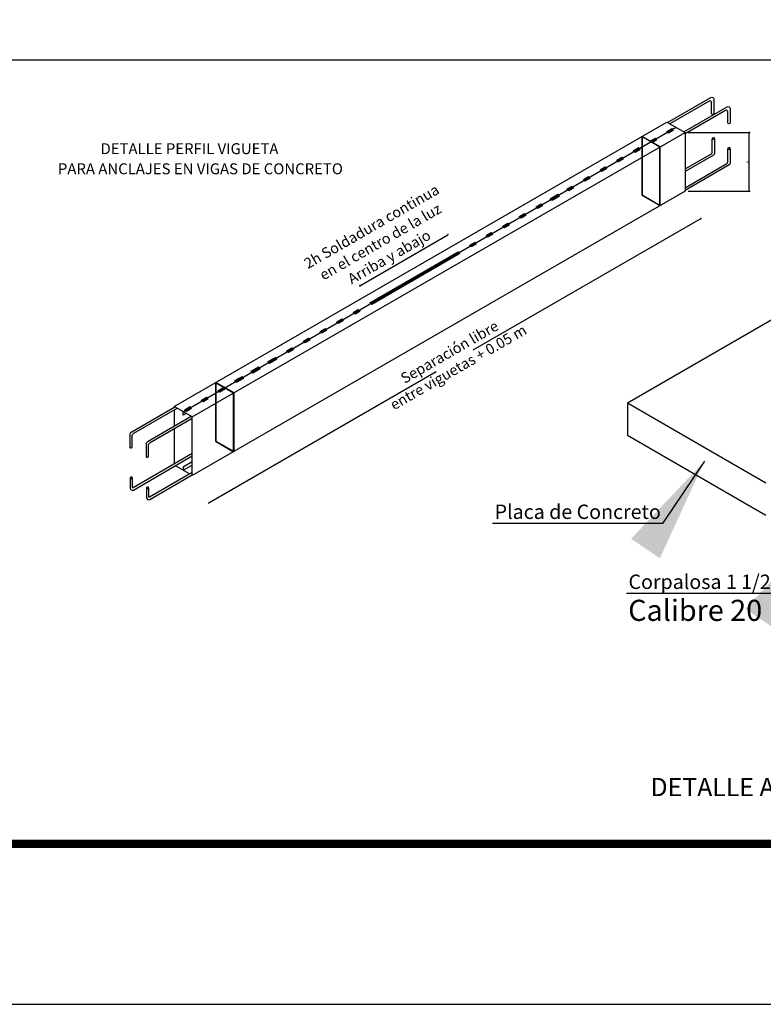
# Model space of a CAD drawing. Units: millimetres. Extents: x 727 to 958, y -749 to 587.
# Drawn here: x 827 to 838, y -253 to -239 of the extents above; entities that cross this region are included whole.
import ezdxf
from ezdxf.enums import TextEntityAlignment as Align

# ---------------------------------------------------------------- set-up
doc = ezdxf.new("R2010")
doc.units = ezdxf.units.MM
doc.layers.add('S_Rotulo', color=7, linetype='Continuous')
doc.layers.add('VIGAS', color=7, linetype='Continuous', lineweight=5)
doc.styles.add('ROMANS', font='romans.shx', dxfattribs={"width": 0.55})
doc.styles.add('Swis', font='swissek.ttf')
doc.styles.add('Swis721 Lt BT', font='swissl.ttf')
doc.dimstyles.new('DIM-25m', dxfattribs={"dimscale": 25, "dimtxt": 2, "dimasz": 1.5, "dimexe": 1, "dimexo": 1, "dimgap": 0.5, "dimtad": 0, "dimdec": 0, "dimzin": 4, "dimdsep": 46, "dimtxsty": 'ROMANS', "dimblk": 'OBLIQUE', "dimcen": 0.002, "dimdle": 1, "dimclrd": 256, "dimclre": 256, "dimclrt": 11, "dimadec": 0, "dimazin": 0, "dimtfac": 1, "dimtdec": 0, "dimtix": 1, "dimtmove": 2, "dimatfit": 3, "dimfxl": 1, "dimtvp": 1, "dimtolj": 1, "dimtzin": 4, "dimarcsym": 0})

# ---------------------------------------------------------------- blocks, each defined once
blk = doc.blocks.new('_Oblique')
at = {"layer": 'VIGAS', "color": 0, "lineweight": -2}
blk.add_line((-0.5, -0.5), (0.5, 0.5), dxfattribs=at)
blk = doc.blocks.new('DET2 ENTREPISO')
h = blk.add_hatch()
h.set_pattern_fill('ANSI31', color=256, scale=0.040937, style=0)
h.set_pattern_definition([(75, (2992.9928645, 615.5618956), (-0.00494282, 0.001324424), [])])
h.paths.add_polyline_path([(2993.225, 615.859), (2993.152, 615.816), (2993.164, 615.809), (2993.236, 615.851)])
h.paths.add_polyline_path([(2993.236, 615.851), (2993.164, 615.809), (2993.178, 615.801), (2993.249, 615.842)])
h = blk.add_hatch()
h.set_pattern_fill('ANSI31', color=256, scale=0.040937, style=0)
h.set_pattern_definition([(75, (2992.756512, 615.4254375), (-0.00494282, 0.001324424), [])])
h.paths.add_polyline_path([(2992.989, 615.722), (2992.915, 615.68), (2992.928, 615.673), (2993, 615.715)])
h.paths.add_polyline_path([(2993, 615.715), (2992.928, 615.673), (2992.942, 615.665), (2993.013, 615.706)])
h = blk.add_hatch()
h.set_pattern_fill('ANSI31', color=256, scale=0.040937, style=0)
h.set_pattern_definition([(75, (2992.5201596, 615.2889793), (-0.00494282, 0.001324424), [])])
h.paths.add_polyline_path([(2992.753, 615.586), (2992.679, 615.544), (2992.691, 615.536), (2992.764, 615.578)])
h.paths.add_polyline_path([(2992.764, 615.578), (2992.691, 615.536), (2992.705, 615.528), (2992.777, 615.569)])
h = blk.add_hatch()
h.set_pattern_fill('ANSI31', color=256, scale=0.040937, style=0)
h.set_pattern_definition([(75, (2992.283807, 615.152521), (-0.00494282, 0.001324424), [])])
h.paths.add_polyline_path([(2992.516, 615.449), (2992.443, 615.407), (2992.455, 615.4), (2992.527, 615.442)])
h.paths.add_polyline_path([(2992.527, 615.442), (2992.455, 615.4), (2992.469, 615.392), (2992.54, 615.433)])
h = blk.add_hatch()
h.set_pattern_fill('ANSI31', color=256, scale=0.040937, style=0)
h.set_pattern_definition([(75, (2992.0474547, 615.016063), (-0.00494282, 0.001324424), [])])
h.paths.add_polyline_path([(2992.28, 615.313), (2992.206, 615.271), (2992.219, 615.264), (2992.291, 615.305)])
h.paths.add_polyline_path([(2992.291, 615.305), (2992.219, 615.264), (2992.233, 615.255), (2992.304, 615.296)])
h = blk.add_hatch()
h.set_pattern_fill('ANSI31', color=256, scale=0.040937, style=0)
h.set_pattern_definition([(75, (2991.811102, 614.879605), (-0.00494282, 0.001324424), [])])
h.paths.add_polyline_path([(2992.043, 615.177), (2991.97, 615.134), (2991.982, 615.127), (2992.055, 615.169)])
h.paths.add_polyline_path([(2992.055, 615.169), (2991.982, 615.127), (2991.996, 615.119), (2992.068, 615.16)])
h = blk.add_hatch()
h.set_pattern_fill('ANSI31', color=256, scale=0.040937, style=0)
h.set_pattern_definition([(75, (2991.5747497, 614.7431467), (-0.00494282, 0.001324424), [])])
h.paths.add_polyline_path([(2991.807, 615.04), (2991.734, 614.998), (2991.746, 614.991), (2991.818, 615.032)])
h.paths.add_polyline_path([(2991.818, 615.032), (2991.746, 614.991), (2991.76, 614.982), (2991.831, 615.024)])
h = blk.add_hatch()
h.set_pattern_fill('ANSI31', color=256, scale=0.040937, style=0)
h.set_pattern_definition([(75, (2991.338397, 614.6066885), (-0.00494282, 0.001324424), [])])
h.paths.add_polyline_path([(2991.571, 614.904), (2991.497, 614.861), (2991.51, 614.854), (2991.582, 614.896)])
h.paths.add_polyline_path([(2991.582, 614.896), (2991.51, 614.854), (2991.524, 614.846), (2991.595, 614.887)])
h = blk.add_hatch()
h.set_pattern_fill('ANSI31', color=256, scale=0.040937, style=0)
h.set_pattern_definition([(75, (2991.3721216, 614.626159), (-0.00494282, 0.001324424), [])])
h.paths.add_polyline_path([(2991.604, 614.923), (2991.531, 614.881), (2991.543, 614.874), (2991.616, 614.915)])
h.paths.add_polyline_path([(2991.616, 614.915), (2991.543, 614.874), (2991.557, 614.865), (2991.629, 614.907)])
h = blk.add_hatch()
h.set_pattern_fill('ANSI31', color=256, scale=0.040937, style=0)
h.set_pattern_definition([(75, (2991.135769, 614.489701), (-0.00494282, 0.001324424), [])])
h.paths.add_polyline_path([(2991.368, 614.787), (2991.295, 614.744), (2991.307, 614.737), (2991.379, 614.779)])
h.paths.add_polyline_path([(2991.379, 614.779), (2991.307, 614.737), (2991.321, 614.729), (2991.392, 614.77)])
h = blk.add_hatch()
h.set_pattern_fill('ANSI31', color=256, scale=0.040937, style=0)
h.set_pattern_definition([(75, (2990.8994166, 614.353243), (-0.00494282, 0.001324424), [])])
h.paths.add_polyline_path([(2991.132, 614.65), (2991.058, 614.608), (2991.071, 614.601), (2991.143, 614.643)])
h.paths.add_polyline_path([(2991.143, 614.643), (2991.071, 614.601), (2991.085, 614.593), (2991.156, 614.634)])
h = blk.add_hatch()
h.set_pattern_fill('ANSI31', color=256, scale=0.040937, style=0)
h.set_pattern_definition([(75, (2990.663064, 614.216785), (-0.00494282, 0.001324424), [])])
h.paths.add_polyline_path([(2990.895, 614.514), (2990.822, 614.471), (2990.834, 614.464), (2990.907, 614.506)])
h.paths.add_polyline_path([(2990.907, 614.506), (2990.834, 614.464), (2990.848, 614.456), (2990.919, 614.497)])
h = blk.add_hatch()
h.set_pattern_fill('ANSI31', color=256, scale=0.040937, style=0)
h.set_pattern_definition([(75, (2990.4267117, 614.0803266), (-0.00494282, 0.001324424), [])])
h.paths.add_polyline_path([(2990.659, 614.377), (2990.586, 614.335), (2990.598, 614.328), (2990.67, 614.37)])
h.paths.add_polyline_path([(2990.67, 614.37), (2990.598, 614.328), (2990.612, 614.32), (2990.683, 614.361)])
h = blk.add_hatch()
h.set_pattern_fill('ANSI31', color=256, scale=0.040937, style=0)
h.set_pattern_definition([(75, (2990.190359, 613.9438684), (-0.00494282, 0.001324424), [])])
h.paths.add_polyline_path([(2990.423, 614.241), (2990.349, 614.198), (2990.362, 614.191), (2990.434, 614.233)])
h.paths.add_polyline_path([(2990.434, 614.233), (2990.362, 614.191), (2990.376, 614.183), (2990.447, 614.224)])
h = blk.add_hatch()
h.set_pattern_fill('ANSI31', color=256, scale=0.040937, style=0)
h.set_pattern_definition([(75, (2986.149538, 611.908183), (-0.0049428173, 0.001324424), [])])
h.paths.add_polyline_path([(2988.931, 613.38), (2988.958, 613.364), (2990.21, 614.088), (2990.186, 614.104)])
h = blk.add_hatch()
h.set_pattern_fill('ANSI31', color=256, scale=0.040937, style=0)
h.set_pattern_definition([(75, (2988.535892, 612.9886613), (-0.00494282, 0.001324424), [])])
h.paths.add_polyline_path([(2988.768, 613.286), (2988.695, 613.243), (2988.707, 613.236), (2988.779, 613.278)])
h.paths.add_polyline_path([(2988.779, 613.278), (2988.707, 613.236), (2988.721, 613.228), (2988.792, 613.269)])
h = blk.add_hatch()
h.set_pattern_fill('ANSI31', color=256, scale=0.040937, style=0)
h.set_pattern_definition([(75, (2988.2995395, 612.852203), (-0.00494282, 0.001324424), [])])
h.paths.add_polyline_path([(2988.532, 613.149), (2988.458, 613.107), (2988.471, 613.1), (2988.543, 613.141)])
h.paths.add_polyline_path([(2988.543, 613.141), (2988.471, 613.1), (2988.485, 613.092), (2988.556, 613.133)])
h = blk.add_hatch()
h.set_pattern_fill('ANSI31', color=256, scale=0.040937, style=0)
h.set_pattern_definition([(75, (2988.063187, 612.715745), (-0.00494282, 0.001324424), [])])
h.paths.add_polyline_path([(2988.296, 613.013), (2988.222, 612.97), (2988.234, 612.963), (2988.307, 613.005)])
h.paths.add_polyline_path([(2988.307, 613.005), (2988.234, 612.963), (2988.248, 612.955), (2988.32, 612.996)])
h = blk.add_hatch()
h.set_pattern_fill('ANSI31', color=256, scale=0.040937, style=0)
h.set_pattern_definition([(75, (2987.8268345, 612.579287), (-0.00494282, 0.001324424), [])])
h.paths.add_polyline_path([(2988.059, 612.876), (2987.986, 612.834), (2987.998, 612.827), (2988.07, 612.869)])
h.paths.add_polyline_path([(2988.07, 612.869), (2987.998, 612.827), (2988.012, 612.819), (2988.083, 612.86)])
h = blk.add_hatch()
h.set_pattern_fill('ANSI31', color=256, scale=0.040937, style=0)
h.set_pattern_definition([(75, (2987.590482, 612.4428287), (-0.00494282, 0.001324424), [])])
h.paths.add_polyline_path([(2987.823, 612.74), (2987.749, 612.697), (2987.762, 612.69), (2987.834, 612.732)])
h.paths.add_polyline_path([(2987.834, 612.732), (2987.762, 612.69), (2987.776, 612.682), (2987.847, 612.723)])
h = blk.add_hatch()
h.set_pattern_fill('ANSI31', color=256, scale=0.040937, style=0)
h.set_pattern_definition([(75, (2987.3204053, 612.2869), (-0.00494282, 0.001324424), [])])
h.paths.add_polyline_path([(2987.553, 612.584), (2987.479, 612.541), (2987.492, 612.534), (2987.564, 612.576)])
h.paths.add_polyline_path([(2987.564, 612.576), (2987.492, 612.534), (2987.506, 612.526), (2987.577, 612.567)])
h = blk.add_hatch()
h.set_pattern_fill('ANSI31', color=256, scale=0.040937, style=0)
h.set_pattern_definition([(75, (2987.3541296, 612.3063705), (-0.00494282, 0.001324424), [])])
h.paths.add_polyline_path([(2987.586, 612.603), (2987.513, 612.561), (2987.525, 612.554), (2987.598, 612.596)])
h.paths.add_polyline_path([(2987.598, 612.596), (2987.525, 612.554), (2987.539, 612.546), (2987.611, 612.587)])
h = blk.add_hatch()
h.set_pattern_fill('ANSI31', color=256, scale=0.040937, style=0)
h.set_pattern_definition([(75, (2987.084053, 612.1504416), (-0.00494282, 0.001324424), [])])
h.paths.add_polyline_path([(2987.316, 612.447), (2987.243, 612.405), (2987.255, 612.398), (2987.328, 612.44)])
h.paths.add_polyline_path([(2987.328, 612.44), (2987.255, 612.398), (2987.269, 612.39), (2987.34, 612.431)])
h = blk.add_hatch()
h.set_pattern_fill('ANSI31', color=256, scale=0.040937, style=0)
h.set_pattern_definition([(75, (2987.117777, 612.1699123), (-0.00494282, 0.001324424), [])])
h.paths.add_polyline_path([(2987.35, 612.467), (2987.277, 612.424), (2987.289, 612.417), (2987.361, 612.459)])
h.paths.add_polyline_path([(2987.361, 612.459), (2987.289, 612.417), (2987.303, 612.409), (2987.374, 612.45)])
h = blk.add_hatch()
h.set_pattern_fill('ANSI31', color=256, scale=0.040937, style=0)
h.set_pattern_definition([(75, (2986.8477003, 612.0139834), (-0.00494282, 0.001324424), [])])
h.paths.add_polyline_path([(2987.08, 612.311), (2987.007, 612.269), (2987.019, 612.261), (2987.091, 612.303)])
h.paths.add_polyline_path([(2987.091, 612.303), (2987.019, 612.261), (2987.033, 612.253), (2987.104, 612.294)])
h = blk.add_hatch()
h.set_pattern_fill('ANSI31', color=256, scale=0.040937, style=0)
h.set_pattern_definition([(75, (2986.8814246, 612.033454), (-0.00494282, 0.001324424), [])])
h.paths.add_polyline_path([(2987.114, 612.33), (2987.04, 612.288), (2987.053, 612.281), (2987.125, 612.323)])
h.paths.add_polyline_path([(2987.125, 612.323), (2987.053, 612.281), (2987.067, 612.273), (2987.138, 612.314)])
h = blk.add_hatch()
h.set_pattern_fill('ANSI31', color=256, scale=0.040937, style=0)
h.set_pattern_definition([(75, (2986.611348, 611.8775253), (-0.00494282, 0.001324424), [])])
h.paths.add_polyline_path([(2986.844, 612.174), (2986.77, 612.132), (2986.783, 612.125), (2986.855, 612.167)])
h.paths.add_polyline_path([(2986.855, 612.167), (2986.783, 612.125), (2986.797, 612.117), (2986.868, 612.158)])
h = blk.add_hatch()
h.set_pattern_fill('ANSI31', color=256, scale=0.040937, style=0)
h.set_pattern_definition([(75, (2986.3749954, 611.741067), (-0.00494282, 0.001324424), [])])
h.paths.add_polyline_path([(2986.607, 612.038), (2986.534, 611.996), (2986.546, 611.989), (2986.619, 612.03)])
h.paths.add_polyline_path([(2986.619, 612.03), (2986.546, 611.989), (2986.56, 611.98), (2986.631, 612.021)])
h = blk.add_hatch()
h.set_pattern_fill('ANSI31', color=256, scale=0.040937, style=0)
h.set_pattern_definition([(75, (2986.138643, 611.604609), (-0.00494282, 0.001324424), [])])
h.paths.add_polyline_path([(2986.371, 611.902), (2986.298, 611.859), (2986.31, 611.852), (2986.382, 611.894)])
h.paths.add_polyline_path([(2986.382, 611.894), (2986.31, 611.852), (2986.324, 611.844), (2986.395, 611.885)])
at = {"color": 3}
for p, q in [((2993.461, 615.806), (2994.343, 615.806)), ((2994.329, 614.974), (2994.329, 615.806)), ((2993.461, 614.974), (2994.343, 614.974)), ((2993.642, 614.582), (2990.397, 612.709)), ((2988.788, 613.627), (2990.043, 614.352)), ((2986.633, 610.536), (2989.877, 612.409))]:
    blk.add_line(p, q, dxfattribs=at)
for points in [[(2982.872, 616.838), (3003.551, 616.838), (3003.551, 605.687), (2982.872, 605.687)], [(2992.8, 615.748), (2992.8, 614.916), (2993.058, 614.767), (2993.058, 615.599)], [(2993.063, 615.602), (2992.806, 615.751), (2992.806, 614.919), (2993.063, 614.77)], [(2986.737, 612.247), (2986.737, 611.415), (2986.994, 611.266), (2986.994, 612.099)], [(2987, 612.102), (2986.742, 612.25), (2986.742, 611.418), (2987, 611.269)]]:
    blk.add_lwpolyline(points, close=True)
for points in [[(2993.167, 615.95), (2993.783, 616.305, -0.57735), (2993.824, 616.282), (2993.824, 616.079, -1), (2993.791, 616.079), (2993.791, 616.235, 0.57735), (2993.758, 616.254), (2993.199, 615.931)], [(2993.399, 615.816), (2994.015, 616.171, -0.57735), (2994.056, 616.148), (2994.056, 615.945, -1), (2994.023, 615.945), (2994.023, 616.101, 0.57735), (2993.99, 616.12), (2993.416, 615.788)], [(2993.835, 615.723), (2993.835, 615.509, -0.267949), (2993.821, 615.486), (2993.416, 615.251)], [(2993.416, 615.289), (2993.789, 615.504, 0.267949), (2993.802, 615.528), (2993.802, 615.715)], [(2994.056, 615.581), (2994.056, 615.369, -0.267949), (2994.042, 615.345), (2993.416, 614.983)], [(2993.416, 615.021), (2994.009, 615.364, 0.267949), (2994.023, 615.387), (2994.023, 615.573)], [(2985.522, 611.323), (2985.522, 611.507, -0.267949), (2985.547, 611.55), (2986.158, 611.903)], [(2985.55, 611.339), (2985.55, 611.485, -0.267949), (2985.575, 611.529), (2986.191, 611.884)], [(2985.754, 611.189), (2985.754, 611.372, -0.267949), (2985.779, 611.416), (2986.39, 611.769)], [(2985.782, 611.205), (2985.782, 611.351, -0.267949), (2985.807, 611.395), (2986.407, 611.741)], [(2985.551, 610.896), (2985.551, 610.766, 0.57735), (2985.567, 610.757), (2986.407, 611.243)], [(2985.523, 610.887), (2985.523, 610.748, 0.57735), (2985.569, 610.721), (2986.407, 611.205)], [(2985.755, 610.743), (2985.755, 610.613, 0.57735), (2985.801, 610.587), (2986.407, 610.937)], [(2985.783, 610.753), (2985.783, 610.632, 0.57735), (2985.799, 610.623), (2986.407, 610.975)]]:
    blk.add_lwpolyline(points, format="xyb")
for points in [[(2986.15, 611.908), (2993.158, 615.955), (2993.416, 615.806), (2993.416, 614.974)], [(2986.319, 611.81), (2986.278, 611.787), (2986.278, 611.834), (2993.287, 615.88)], [(2993.152, 615.816), (2993.178, 615.801), (2993.249, 615.842), (2993.225, 615.859), (2993.152, 615.816)], [(2986.407, 610.927), (2986.407, 611.76), (2993.416, 615.806), (2993.416, 614.974), (2986.407, 610.927), (2986.398, 610.932)], [(2992.915, 615.68), (2992.942, 615.665), (2993.013, 615.706), (2992.989, 615.722), (2992.915, 615.68)], [(2992.679, 615.544), (2992.705, 615.528), (2992.777, 615.569), (2992.753, 615.586), (2992.679, 615.544)], [(2992.443, 615.407), (2992.469, 615.392), (2992.54, 615.433), (2992.516, 615.449), (2992.443, 615.407)], [(2992.206, 615.271), (2992.233, 615.255), (2992.304, 615.296), (2992.28, 615.313), (2992.206, 615.271)], [(2991.97, 615.134), (2991.996, 615.119), (2992.068, 615.16), (2992.043, 615.177), (2991.97, 615.134)], [(2991.734, 614.998), (2991.76, 614.982), (2991.831, 615.024), (2991.807, 615.04), (2991.734, 614.998)], [(2991.497, 614.861), (2991.524, 614.846), (2991.595, 614.887), (2991.571, 614.904), (2991.497, 614.861)], [(2991.531, 614.881), (2991.557, 614.865), (2991.629, 614.907), (2991.604, 614.923), (2991.531, 614.881)], [(2991.295, 614.744), (2991.321, 614.729), (2991.392, 614.77), (2991.368, 614.787), (2991.295, 614.744)], [(2991.058, 614.608), (2991.085, 614.593), (2991.156, 614.634), (2991.132, 614.65), (2991.058, 614.608)], [(2990.822, 614.471), (2990.848, 614.456), (2990.919, 614.497), (2990.895, 614.514), (2990.822, 614.471)], [(2990.586, 614.335), (2990.612, 614.32), (2990.683, 614.361), (2990.659, 614.377), (2990.586, 614.335)], [(2990.349, 614.198), (2990.376, 614.183), (2990.447, 614.224), (2990.423, 614.241), (2990.349, 614.198)], [(2988.931, 613.38), (2988.958, 613.364), (2990.21, 614.088), (2990.186, 614.104), (2988.931, 613.38)], [(2996.119, 613.989), (2992.595, 611.955), (2992.595, 611.5), (2994.564, 610.363)], [(2988.695, 613.243), (2988.721, 613.228), (2988.792, 613.269), (2988.768, 613.286), (2988.695, 613.243)], [(2988.458, 613.107), (2988.485, 613.092), (2988.556, 613.133), (2988.532, 613.149), (2988.458, 613.107)], [(2988.222, 612.97), (2988.248, 612.955), (2988.32, 612.996), (2988.296, 613.013), (2988.222, 612.97)], [(2987.986, 612.834), (2988.012, 612.819), (2988.083, 612.86), (2988.059, 612.876), (2987.986, 612.834)], [(2987.749, 612.697), (2987.776, 612.682), (2987.847, 612.723), (2987.823, 612.74), (2987.749, 612.697)], [(2987.479, 612.541), (2987.506, 612.526), (2987.577, 612.567), (2987.553, 612.584), (2987.479, 612.541)], [(2987.513, 612.561), (2987.539, 612.546), (2987.611, 612.587), (2987.586, 612.603), (2987.513, 612.561)], [(2987.243, 612.405), (2987.269, 612.39), (2987.34, 612.431), (2987.316, 612.447), (2987.243, 612.405)], [(2987.277, 612.424), (2987.303, 612.409), (2987.374, 612.45), (2987.35, 612.467), (2987.277, 612.424)], [(2987.007, 612.269), (2987.033, 612.253), (2987.104, 612.294), (2987.08, 612.311), (2987.007, 612.269)], [(2987.04, 612.288), (2987.067, 612.273), (2987.138, 612.314), (2987.114, 612.33), (2987.04, 612.288)], [(2986.77, 612.132), (2986.797, 612.117), (2986.868, 612.158), (2986.844, 612.174), (2986.77, 612.132)], [(2986.534, 611.996), (2986.56, 611.98), (2986.631, 612.021), (2986.607, 612.038), (2986.534, 611.996)], [(2994.564, 610.817), (2992.595, 611.955)], [(2986.407, 611.76), (2986.15, 611.908), (2986.15, 611.898)], [(2986.15, 611.861), (2986.15, 611.63)], [(2986.298, 611.859), (2986.324, 611.844), (2986.395, 611.885), (2986.371, 611.902), (2986.298, 611.859)], [(2986.15, 611.593), (2986.15, 611.094)], [(2986.407, 611.123), (2986.278, 611.048), (2986.278, 611.001), (2986.407, 611.076)], [(2986.366, 610.951), (2986.166, 611.066)]]:
    blk.add_lwpolyline(points)
at = {"extrusion": (0, 0, -1)}
for centre, major_axis, ratio in [((2993.818, 615.721), (-0.0168, -0.0034), 0.54663), ((2994.039, 615.578), (-0.0168, -0.0034), 0.54663), ((2985.537, 610.895), (-0.014, -0.0081), 0.57735), ((2985.769, 610.751), (-0.014, -0.0081), 0.57735)]:
    blk.add_ellipse(centre, major_axis=major_axis, ratio=ratio, dxfattribs=at)
for centre in [(2985.536, 611.331), (2985.768, 611.197)]:
    blk.add_ellipse(centre, major_axis=(0.014, 0.0081), ratio=0.57735, start_param=2.498092, end_param=6.283185)
at = {"xscale": 0.01819442155344219, "yscale": 0.01819442155344219, "zscale": 0.01819442155344219}
for p, rotation in [((2994.329, 615.806), 90), ((2994.329, 614.974), 270), ((2993.642, 614.582), 30.00000000022235), ((2990.043, 614.352), 30.00000000022235), ((2988.788, 613.627), 210.0000000002223)]:
    blk.add_blockref('_Oblique', p, dxfattribs=dict(at, rotation=rotation))
at = {"style": 'Swis'}
for s, p in [('%%uDETALLE PERFIL VIGUETA', (2986.366, 615.576)), ('%%uPARA ANCLAJES EN VIGAS DE CONCRETO', (2986.522, 615.29))]:
    blk.add_text(s, height=0.15556, dxfattribs=at).set_placement(p, align=Align.MIDDLE_CENTER)
for s, height, style, p in [('Placa de Concreto', 0.20469, 'Swis721 Lt BT', (2990.707, 610.309)), ("Corpalosa 1 1/2''", 0.20469, 'Swis721 Lt BT', (2992.611, 609.313)), ('Calibre 20', 0.3002, 'Swis721 Lt BT', (2992.606, 608.859)), ('%%UDETALLE ARMADO DE CORPALOSA 1 1/2"', 0.25927, 'Swis', (2992.924, 606.366))]:
    blk.add_text(s, height=height, dxfattribs=dict(style=style)).set_placement(p)
at = {"attachment_point": 5, "style": 'Swis721 Lt BT'}
for s, insert, char_height, rotation in [('h', (2994.31, 615.39), 0.0364, 90), ('2h Soldadura continua\\Pen el centro de la luz\\PArriba y abajo', (2989.091, 614.237), 0.1501, 30), ('Separación libre \\Pentre viguetas + 0.05 m', (2990.137, 612.559), 0.1501, 30)]:
    blk.add_mtext(s, dxfattribs=dict(at, insert=insert, char_height=char_height, rotation=rotation))
for points in [[(2993.691, 611.132), (2993.092, 610.244), (2990.675, 610.244)], [(2995.316, 610.136), (2994.716, 609.248), (2992.58, 609.248)]]:
    blk.add_leader(points, dimstyle='DIM-25m', override={"dimscale": 1})

msp = doc.modelspace()

# ---------------------------------------------------------------- linework, layer by layer
msp.add_lwpolyline([(805.727, -253.288), (905.727, -253.288), (905.727, -183.288), (805.727, -183.288)], close=True)
at = {"layer": 'S_Rotulo', "const_width": 0.119}
msp.add_lwpolyline([(903.349, -251.006), (808.105, -251.006), (808.105, -185.132), (903.349, -185.132), (903.349, -251.006), (808.105, -251.006)], dxfattribs=at)

# ---------------------------------------------------------------- block references
msp.add_blockref('DET2 ENTREPISO', (-2156.866, -856.693))

doc.saveas('drawing.dxf')
